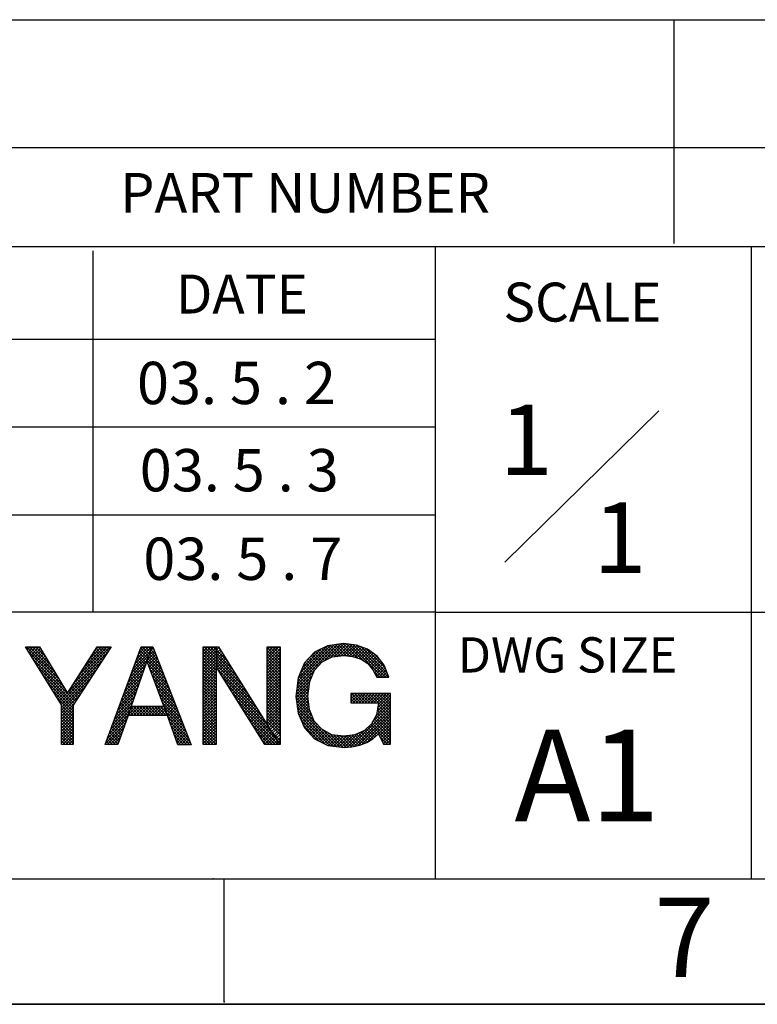
# Model space of a CAD drawing. Extents: x -1 to 1610, y 0 to 1134.
# Drawn here: x 1166 to 1305, y 0 to 186 of the extents above; entities that cross this region are included whole.
import ezdxf

# ---------------------------------------------------------------- set-up
doc = ezdxf.new("R2010")
doc.units = 0
doc.header["$LTSCALE"] = 5
doc.header["$MEASUREMENT"] = 0
doc.layers.get('0').update_dxf_attribs({"color": 3, "linetype": 'CONTINUOUS'})
for name, color, linetype in [('DIM', 2, 'CONTINUOUS'), ('LOGO', 5, 'CONTINUOUS'), ('TEXT', 4, 'CONTINUOUS'), ('THIN', 2, 'CONTINUOUS')]:
    doc.layers.add(name, color=color, linetype=linetype)
doc.styles.add('GULIM', font='GulimChe.ttf')
doc.styles.get("Standard").update_dxf_attribs({"font": 'romans.shx'})

# ---------------------------------------------------------------- blocks, each defined once
blk = doc.blocks.new('*X6')
at = {"color": 0}
for p, q in [((441.181, 22.751), (441.256, 22.826)), ((443.147, 20.892), (441.213, 22.826)), ((441.249, 22.642), (441.433, 22.826)), ((443.413, 20.449), (441.296, 22.566)), ((441.317, 22.533), (441.61, 22.826)), ((441.385, 22.424), (441.787, 22.826)), ((442.882, 21.334), (441.39, 22.826)), ((441.452, 22.315), (441.963, 22.826)), ((441.52, 22.206), (442.044, 22.73)), ((442.616, 21.776), (441.567, 22.826)), ((441.588, 22.097), (442.11, 22.619)), ((441.656, 21.988), (442.177, 22.509)), ((441.724, 21.879), (442.243, 22.398)), ((442.351, 22.218), (441.743, 22.826)), ((442.085, 22.66), (441.92, 22.826)), ((443.684, 20.127), (446.044, 22.487)), ((444.009, 20.629), (446.206, 22.826)), ((444.334, 21.13), (446.029, 22.826)), ((444.659, 21.632), (445.852, 22.826)), ((444.984, 22.134), (445.676, 22.826)), ((445.666, 21.909), (445.163, 22.411)), ((445.736, 22.015), (445.233, 22.518)), ((445.806, 22.122), (445.302, 22.626)), ((445.309, 22.636), (445.499, 22.826)), ((445.875, 22.229), (445.372, 22.733)), ((445.945, 22.336), (445.456, 22.826)), ((446.015, 22.443), (445.632, 22.826)), ((446.085, 22.55), (445.809, 22.826)), ((446.155, 22.657), (445.986, 22.826)), ((446.225, 22.764), (446.163, 22.826)), ((444.129, 19.556), (441.588, 22.097)), ((441.792, 21.77), (442.309, 22.288)), ((441.86, 21.661), (442.375, 22.177)), ((441.927, 21.552), (442.442, 22.067)), ((441.995, 21.443), (442.508, 21.956)), ((442.063, 21.335), (442.574, 21.846)), ((443.216, 19.483), (445.71, 21.977)), ((445.247, 21.267), (444.746, 21.767)), ((445.317, 21.374), (444.816, 21.875)), ((445.386, 21.481), (444.885, 21.982)), ((445.456, 21.588), (444.955, 22.089)), ((445.526, 21.695), (445.024, 22.196)), ((445.596, 21.802), (445.094, 22.304)), ((444.059, 19.45), (441.88, 21.629)), ((442.131, 21.226), (442.641, 21.735)), ((442.199, 21.117), (442.707, 21.625)), ((442.267, 21.008), (442.773, 21.514)), ((442.334, 20.899), (442.84, 21.404)), ((442.402, 20.79), (442.906, 21.294)), ((442.47, 20.681), (442.972, 21.183)), ((443.284, 19.374), (445.377, 21.466)), ((444.897, 20.732), (444.399, 21.231)), ((444.967, 20.839), (444.468, 21.338)), ((445.037, 20.946), (444.538, 21.445)), ((445.107, 21.053), (444.607, 21.553)), ((445.177, 21.16), (444.677, 21.66)), ((443.99, 19.342), (442.172, 21.16)), ((443.99, 19.165), (442.464, 20.691)), ((442.538, 20.572), (443.039, 21.073)), ((442.606, 20.463), (443.105, 20.962)), ((442.674, 20.354), (443.171, 20.852)), ((442.742, 20.245), (443.237, 20.741)), ((442.809, 20.136), (443.304, 20.631)), ((443.297, 19.21), (445.044, 20.956)), ((444.478, 20.091), (443.982, 20.587)), ((444.548, 20.198), (444.051, 20.694)), ((444.618, 20.305), (444.121, 20.802)), ((444.688, 20.412), (444.19, 20.909)), ((444.758, 20.519), (444.26, 21.016)), ((444.827, 20.626), (444.329, 21.124)), ((443.99, 18.988), (442.756, 20.222)), ((442.877, 20.027), (443.37, 20.52)), ((442.945, 19.918), (443.436, 20.41)), ((443.013, 19.81), (443.503, 20.299)), ((443.081, 19.701), (443.569, 20.189)), ((443.149, 19.592), (443.635, 20.078)), ((443.297, 19.033), (444.71, 20.446)), ((444.199, 19.663), (443.704, 20.158)), ((444.269, 19.77), (443.773, 20.265)), ((444.338, 19.877), (443.843, 20.373)), ((444.408, 19.984), (443.912, 20.48)), ((443.99, 18.811), (443.048, 19.754)), ((443.297, 18.856), (444.377, 19.936)), ((443.297, 18.679), (444.043, 19.426)), ((443.99, 18.635), (443.297, 19.328)), ((443.297, 18.503), (443.99, 19.196)), ((443.99, 18.458), (443.297, 19.151)), ((443.297, 18.326), (443.99, 19.019)), ((443.99, 18.281), (443.297, 18.974)), ((443.297, 18.149), (443.99, 18.842)), ((443.99, 18.104), (443.297, 18.797)), ((443.297, 17.972), (443.99, 18.665)), ((443.99, 17.928), (443.297, 18.62)), ((443.297, 17.796), (443.99, 18.488)), ((443.99, 17.751), (443.297, 18.444)), ((443.297, 17.619), (443.99, 18.312)), ((443.99, 17.574), (443.297, 18.267)), ((443.297, 17.442), (443.99, 18.135)), ((443.99, 17.397), (443.297, 18.09)), ((443.297, 17.265), (443.99, 17.958)), ((443.99, 17.22), (443.297, 17.913)), ((443.297, 17.088), (443.99, 17.781)), ((443.99, 17.044), (443.297, 17.737)), ((443.862, 16.995), (443.297, 17.56)), ((443.685, 16.995), (443.297, 17.383)), ((443.509, 16.995), (443.297, 17.206)), ((443.38, 16.995), (443.99, 17.605)), ((443.557, 16.995), (443.99, 17.428)), ((443.734, 16.995), (443.99, 17.251)), ((443.91, 16.995), (443.99, 17.074)), ((443.332, 16.995), (443.297, 17.029))]:
    blk.add_line(p, q, dxfattribs=at)
blk = doc.blocks.new('*X7')
at = {"color": 0}
for p, q in [((447.585, 21.553), (448.603, 22.572)), ((447.689, 21.834), (448.674, 22.819)), ((447.793, 22.115), (448.497, 22.819)), ((448.352, 21.874), (447.879, 22.347)), ((447.897, 22.396), (448.32, 22.819)), ((448.404, 21.999), (447.927, 22.476)), ((448.45, 22.13), (447.975, 22.605)), ((448.001, 22.677), (448.143, 22.819)), ((448.495, 22.261), (448.023, 22.734)), ((448.541, 22.392), (448.115, 22.819)), ((448.587, 22.523), (448.291, 22.819)), ((448.414, 22.029), (448.871, 22.486)), ((448.434, 21.872), (448.921, 22.359)), ((448.632, 22.654), (448.468, 22.819)), ((448.509, 22.3), (448.821, 22.613)), ((449.146, 21.787), (448.541, 22.392)), ((449.032, 22.078), (448.587, 22.523)), ((448.603, 22.572), (448.772, 22.74)), ((448.917, 22.37), (448.632, 22.654)), ((448.678, 22.785), (448.645, 22.819)), ((448.803, 22.661), (448.678, 22.785)), ((447.376, 20.991), (448.414, 22.029)), ((447.48, 21.272), (448.509, 22.3)), ((448.169, 21.35), (447.688, 21.831)), ((448.215, 21.481), (447.736, 21.96)), ((448.261, 21.612), (447.783, 22.089)), ((448.306, 21.743), (447.831, 22.218)), ((449.49, 20.913), (448.404, 21.999)), ((449.375, 21.204), (448.45, 22.13)), ((448.483, 21.744), (448.971, 22.232)), ((449.261, 21.496), (448.495, 22.261)), ((448.531, 21.615), (449.021, 22.105)), ((448.579, 21.487), (449.071, 21.978)), ((448.627, 21.358), (449.121, 21.852)), ((447.064, 20.148), (448.117, 21.201)), ((447.168, 20.429), (448.212, 21.473)), ((447.272, 20.71), (448.307, 21.745)), ((447.94, 20.695), (447.449, 21.186)), ((447.986, 20.826), (447.497, 21.315)), ((448.031, 20.957), (447.544, 21.444)), ((448.077, 21.088), (447.592, 21.573)), ((448.123, 21.219), (447.64, 21.702)), ((449.604, 20.622), (448.483, 21.743)), ((449.719, 20.33), (448.589, 21.46)), ((448.675, 21.229), (449.171, 21.725)), ((449.834, 20.039), (448.695, 21.178)), ((448.724, 21.101), (449.221, 21.598)), ((448.772, 20.972), (449.27, 21.471)), ((448.82, 20.844), (449.32, 21.344)), ((448.868, 20.715), (449.37, 21.217)), ((446.855, 19.586), (447.926, 20.657)), ((446.96, 19.867), (448.022, 20.929)), ((447.756, 20.172), (447.257, 20.67)), ((447.802, 20.302), (447.305, 20.799)), ((447.848, 20.433), (447.353, 20.928)), ((447.894, 20.564), (447.401, 21.057)), ((449.948, 19.748), (448.801, 20.895)), ((450.063, 19.456), (448.907, 20.612)), ((448.917, 20.587), (449.42, 21.09)), ((448.965, 20.458), (449.47, 20.963)), ((449.013, 20.33), (449.52, 20.836)), ((449.061, 20.201), (449.57, 20.71)), ((449.109, 20.072), (449.62, 20.583)), ((446.647, 19.024), (447.736, 20.113)), ((446.751, 19.305), (447.831, 20.385)), ((447.527, 19.517), (447.018, 20.026)), ((447.573, 19.648), (447.066, 20.155)), ((447.619, 19.779), (447.114, 20.284)), ((447.665, 19.91), (447.162, 20.413)), ((447.711, 20.041), (447.21, 20.541)), ((450.177, 19.165), (449.013, 20.329)), ((450.292, 18.874), (449.119, 20.046)), ((449.158, 19.944), (449.67, 20.456)), ((449.206, 19.815), (449.719, 20.329)), ((449.254, 19.687), (449.769, 20.202)), ((449.302, 19.558), (449.819, 20.075)), ((446.439, 18.462), (447.545, 19.569)), ((446.543, 18.743), (447.641, 19.841)), ((447.353, 18.984), (446.827, 19.51)), ((447.399, 19.115), (446.875, 19.639)), ((447.444, 19.246), (446.923, 19.768)), ((447.481, 19.386), (446.971, 19.897)), ((450.406, 18.582), (449.226, 19.763)), ((450.521, 18.291), (449.332, 19.48)), ((449.351, 19.43), (449.869, 19.948)), ((449.399, 19.301), (449.919, 19.821)), ((449.457, 19.183), (449.969, 19.694)), ((449.504, 19.053), (450.019, 19.568)), ((449.551, 18.923), (450.069, 19.441)), ((446.23, 17.9), (447.374, 19.044)), ((446.335, 18.181), (447.45, 19.297)), ((447.125, 18.328), (446.588, 18.865)), ((447.17, 18.46), (446.636, 18.994)), ((447.216, 18.591), (446.684, 19.123)), ((447.262, 18.722), (446.731, 19.252)), ((447.307, 18.853), (446.779, 19.381)), ((447.279, 18.773), (447.792, 19.286)), ((447.426, 18.734), (447.307, 18.853)), ((447.602, 18.734), (447.353, 18.984)), ((447.374, 19.044), (447.616, 19.286)), ((447.779, 18.734), (447.399, 19.115)), ((447.418, 18.734), (447.969, 19.286)), ((447.956, 18.734), (447.444, 19.246)), ((448.133, 18.734), (447.581, 19.286)), ((447.595, 18.734), (448.146, 19.286)), ((448.31, 18.734), (447.758, 19.286)), ((447.772, 18.734), (448.323, 19.286)), ((448.486, 18.734), (447.935, 19.286)), ((447.948, 18.734), (448.5, 19.286)), ((448.663, 18.734), (448.112, 19.286)), ((448.125, 18.734), (448.676, 19.286)), ((448.84, 18.734), (448.289, 19.286)), ((448.302, 18.734), (448.853, 19.286)), ((449.017, 18.734), (448.465, 19.286)), ((448.479, 18.734), (449.03, 19.286)), ((449.193, 18.734), (448.642, 19.286)), ((448.655, 18.734), (449.207, 19.286)), ((449.37, 18.734), (448.819, 19.286)), ((448.832, 18.734), (449.383, 19.286)), ((449.547, 18.734), (448.996, 19.286)), ((449.009, 18.734), (449.457, 19.183)), ((449.559, 18.899), (449.172, 19.286)), ((449.186, 18.734), (449.504, 19.053)), ((449.46, 19.175), (449.349, 19.286)), ((449.363, 18.734), (449.551, 18.923)), ((450.635, 18), (449.46, 19.175)), ((450.75, 17.708), (449.559, 18.899)), ((449.598, 18.793), (450.119, 19.314)), ((449.644, 18.663), (450.169, 19.187)), ((449.691, 18.533), (450.218, 19.06)), ((449.738, 18.403), (450.268, 18.933)), ((445.918, 17.058), (447.09, 18.23)), ((446.022, 17.339), (447.185, 18.501)), ((446.126, 17.619), (447.279, 18.773)), ((446.942, 17.804), (446.397, 18.349)), ((446.988, 17.935), (446.445, 18.478)), ((447.033, 18.066), (446.492, 18.607)), ((447.079, 18.197), (446.54, 18.736)), ((449.539, 18.734), (449.598, 18.793)), ((450.864, 17.417), (449.658, 18.623)), ((450.979, 17.126), (449.758, 18.347)), ((449.784, 18.272), (450.318, 18.806)), ((449.831, 18.142), (450.368, 18.679)), ((449.878, 18.012), (450.418, 18.553)), ((449.924, 17.882), (450.468, 18.426)), ((449.971, 17.752), (450.518, 18.299)), ((446.028, 16.991), (446.996, 17.959)), ((446.713, 17.149), (446.158, 17.704)), ((446.204, 16.991), (446.901, 17.687)), ((446.759, 17.28), (446.205, 17.833)), ((446.805, 17.411), (446.253, 17.962)), ((446.85, 17.542), (446.301, 18.091)), ((446.896, 17.673), (446.349, 18.22)), ((450.949, 16.979), (449.857, 18.071)), ((450.772, 16.979), (449.956, 17.796)), ((450.018, 17.622), (450.568, 18.172)), ((450.065, 17.492), (450.618, 18.045)), ((450.111, 17.362), (450.667, 17.918)), ((450.158, 17.232), (450.717, 17.791)), ((450.205, 17.102), (450.767, 17.664)), ((445.988, 16.991), (445.919, 17.06)), ((446.164, 16.991), (445.966, 17.189)), ((446.341, 16.991), (446.014, 17.317)), ((446.518, 16.991), (446.062, 17.446)), ((446.668, 17.018), (446.11, 17.575)), ((446.381, 16.991), (446.807, 17.416)), ((446.558, 16.991), (446.712, 17.145)), ((450.595, 16.979), (450.055, 17.52)), ((450.418, 16.979), (450.154, 17.244)), ((450.259, 16.979), (450.817, 17.537)), ((450.436, 16.979), (450.867, 17.411)), ((450.613, 16.979), (450.917, 17.284)), ((450.789, 16.979), (450.967, 17.157)), ((450.966, 16.979), (451.017, 17.03))]:
    blk.add_line(p, q, dxfattribs=at)
blk = doc.blocks.new('*X0')
at = {"color": 0}
for p, q in [((452.523, 22.779), (452.57, 22.826)), ((452.523, 22.602), (452.696, 22.775)), ((452.523, 22.426), (452.764, 22.666)), ((453.192, 21.984), (452.523, 22.653)), ((452.523, 22.249), (452.832, 22.557)), ((453.489, 21.51), (452.523, 22.476)), ((452.523, 22.072), (452.9, 22.449)), ((452.523, 21.895), (452.968, 22.34)), ((453.787, 21.036), (452.523, 22.299)), ((452.523, 21.718), (453.036, 22.232)), ((454.084, 20.561), (452.523, 22.122)), ((454.382, 20.087), (452.523, 21.945)), ((454.679, 19.613), (452.523, 21.769)), ((452.56, 21.579), (453.105, 22.123)), ((452.628, 21.47), (453.173, 22.014)), ((452.697, 21.362), (453.241, 21.906)), ((452.765, 21.253), (453.309, 21.797)), ((454.976, 19.139), (452.6, 21.515)), ((452.833, 21.145), (453.377, 21.688)), ((452.901, 21.036), (453.445, 21.58)), ((452.97, 20.928), (453.513, 21.471)), ((453.038, 20.819), (453.582, 21.363)), ((453.106, 20.711), (453.65, 21.254)), ((455.274, 18.664), (452.9, 21.038)), ((453.175, 20.602), (453.718, 21.145)), ((453.243, 20.494), (453.786, 21.037)), ((453.311, 20.385), (453.854, 20.928)), ((453.379, 20.277), (453.922, 20.819)), ((453.448, 20.168), (453.99, 20.711)), ((453.516, 20.06), (454.059, 20.602)), ((455.571, 18.19), (453.2, 20.561)), ((455.869, 17.716), (453.5, 20.085)), ((453.584, 19.951), (454.127, 20.493)), ((453.653, 19.843), (454.195, 20.385)), ((453.721, 19.734), (454.263, 20.276)), ((453.789, 19.626), (454.331, 20.168)), ((453.857, 19.517), (454.399, 20.059)), ((456.166, 17.242), (453.8, 19.608)), ((453.926, 19.409), (454.467, 19.95)), ((453.994, 19.3), (454.536, 19.842)), ((454.062, 19.192), (454.604, 19.733)), ((454.13, 19.083), (454.672, 19.624)), ((454.199, 18.975), (454.74, 19.516)), ((454.267, 18.866), (454.808, 19.407)), ((456.236, 16.995), (454.1, 19.131)), ((454.335, 18.758), (454.876, 19.298)), ((454.404, 18.649), (454.944, 19.19)), ((454.472, 18.541), (455.013, 19.081)), ((454.54, 18.432), (455.081, 18.973)), ((454.608, 18.324), (455.149, 18.864)), ((456.06, 16.995), (454.4, 18.654)), ((454.677, 18.215), (455.217, 18.755)), ((454.745, 18.107), (455.285, 18.647)), ((454.813, 17.998), (455.353, 18.538)), ((454.881, 17.89), (455.421, 18.429)), ((454.95, 17.781), (455.489, 18.321)), ((455.883, 16.995), (454.7, 18.177)), ((455.706, 16.995), (455.001, 17.7)), ((455.018, 17.673), (455.558, 18.212)), ((455.086, 17.564), (455.626, 18.103)), ((455.155, 17.456), (455.694, 17.995)), ((455.223, 17.347), (455.762, 17.886)), ((455.291, 17.239), (455.83, 17.778)), ((455.359, 17.13), (455.898, 17.669)), ((455.529, 16.995), (455.301, 17.224)), ((455.428, 17.022), (455.966, 17.56)), ((455.578, 16.995), (456.035, 17.452)), ((455.754, 16.995), (456.103, 17.343)), ((455.931, 16.995), (456.171, 17.234)), ((456.108, 16.995), (456.239, 17.126)), ((456.285, 16.995), (456.307, 17.017))]:
    blk.add_line(p, q, dxfattribs=at)
blk = doc.blocks.new('*X1')
at = {"color": 0}
for p, q in [((455.576, 22.119), (456.282, 22.826)), ((455.576, 22.296), (456.105, 22.826)), ((455.576, 22.473), (455.929, 22.826)), ((455.576, 22.65), (455.752, 22.826)), ((456.343, 22.014), (455.576, 22.782)), ((455.576, 21.942), (456.343, 22.71)), ((456.343, 21.838), (455.576, 22.605)), ((455.576, 21.766), (456.343, 22.533)), ((456.343, 21.661), (455.576, 22.429)), ((455.576, 21.589), (456.343, 22.357)), ((456.343, 22.191), (455.709, 22.826)), ((456.343, 22.368), (455.886, 22.826)), ((456.343, 22.545), (456.062, 22.826)), ((456.343, 22.721), (456.239, 22.826)), ((456.343, 21.484), (455.576, 22.252)), ((455.576, 21.412), (456.343, 22.18)), ((456.343, 21.307), (455.576, 22.075)), ((455.576, 21.235), (456.343, 22.003)), ((456.343, 21.13), (455.576, 21.898)), ((455.576, 21.059), (456.343, 21.826)), ((456.343, 20.954), (455.576, 21.721)), ((455.576, 20.882), (456.343, 21.65)), ((456.343, 20.777), (455.576, 21.545)), ((455.576, 20.705), (456.343, 21.473)), ((456.343, 20.6), (455.576, 21.368)), ((455.576, 20.528), (456.343, 21.296)), ((456.343, 20.423), (455.576, 21.191)), ((455.576, 20.351), (456.343, 21.119)), ((456.343, 20.247), (455.576, 21.014)), ((455.576, 20.175), (456.343, 20.942)), ((456.343, 20.07), (455.576, 20.838)), ((455.576, 19.998), (456.343, 20.766)), ((456.343, 19.893), (455.576, 20.661)), ((455.576, 19.821), (456.343, 20.589)), ((456.343, 19.716), (455.576, 20.484)), ((455.576, 19.644), (456.343, 20.412)), ((456.343, 19.539), (455.576, 20.307)), ((455.576, 19.468), (456.343, 20.235)), ((456.343, 19.363), (455.576, 20.13)), ((455.576, 19.291), (456.343, 20.059)), ((456.343, 19.186), (455.576, 19.954)), ((455.576, 19.114), (456.343, 19.882)), ((456.343, 19.009), (455.576, 19.777)), ((455.576, 18.937), (456.343, 19.705)), ((456.343, 18.832), (455.576, 19.6)), ((455.576, 18.76), (456.343, 19.528)), ((456.343, 18.656), (455.576, 19.423)), ((455.576, 18.584), (456.343, 19.351)), ((456.343, 18.479), (455.576, 19.247)), ((455.576, 18.407), (456.343, 19.175)), ((456.343, 18.302), (455.576, 19.07)), ((455.576, 18.23), (456.343, 18.998)), ((456.343, 18.125), (455.576, 18.893)), ((455.626, 18.103), (456.343, 18.821)), ((456.343, 17.948), (455.576, 18.716)), ((456.343, 17.772), (455.576, 18.539)), ((456.343, 17.595), (455.576, 18.363)), ((455.694, 17.995), (456.343, 18.644)), ((455.762, 17.886), (456.343, 18.468)), ((455.83, 17.778), (456.343, 18.291)), ((456.343, 17.241), (455.869, 17.716)), ((455.898, 17.669), (456.343, 18.114)), ((455.966, 17.56), (456.343, 17.937)), ((456.035, 17.452), (456.343, 17.76)), ((456.103, 17.343), (456.343, 17.584)), ((456.343, 17.065), (456.166, 17.242)), ((456.171, 17.234), (456.343, 17.407)), ((456.239, 17.126), (456.343, 17.23)), ((456.307, 17.017), (456.343, 17.053))]:
    blk.add_line(p, q, dxfattribs=at)
blk = doc.blocks.new('*X2')
at = {"color": 0}
for p, q in [((457.371, 20.556), (459.791, 22.976)), ((457.396, 20.757), (459.586, 22.947)), ((458.984, 21.992), (459.996, 23.004)), ((459.332, 22.163), (460.183, 23.015)), ((460.117, 22.306), (459.489, 22.934)), ((459.588, 22.242), (460.34, 22.994)), ((460.306, 22.295), (459.645, 22.956)), ((459.789, 22.267), (460.496, 22.973)), ((460.504, 22.274), (459.8, 22.977)), ((460.709, 22.245), (459.955, 22.999)), ((459.99, 22.291), (460.652, 22.953)), ((460.966, 22.164), (460.111, 23.02)), ((460.184, 22.308), (460.808, 22.932)), ((461.269, 22.039), (460.309, 22.998)), ((462.465, 21.019), (460.513, 22.971)), ((462.642, 21.019), (460.717, 22.944)), ((457.42, 20.958), (459.381, 22.919)), ((457.552, 21.267), (459.172, 22.887)), ((457.687, 21.579), (458.823, 22.715)), ((457.953, 22.022), (458.474, 22.542)), ((458.794, 21.862), (458.281, 22.375)), ((458.888, 21.945), (458.366, 22.467)), ((459.006, 22.003), (458.469, 22.54)), ((459.125, 22.061), (458.588, 22.599)), ((459.243, 22.12), (458.706, 22.657)), ((459.362, 22.178), (458.824, 22.715)), ((459.487, 22.23), (458.943, 22.774)), ((459.644, 22.249), (459.061, 22.832)), ((459.802, 22.268), (459.179, 22.891)), ((459.96, 22.287), (459.334, 22.913)), ((460.343, 22.291), (460.954, 22.902)), ((460.503, 22.274), (461.086, 22.857)), ((460.663, 22.257), (461.218, 22.812)), ((460.8, 22.217), (461.349, 22.766)), ((462.818, 21.019), (460.926, 22.911)), ((460.934, 22.174), (461.481, 22.721)), ((461.069, 22.132), (461.601, 22.665)), ((462.753, 21.261), (461.195, 22.819)), ((461.199, 22.086), (461.704, 22.591)), ((461.305, 22.015), (461.807, 22.517)), ((461.41, 21.943), (461.91, 22.444)), ((462.634, 21.557), (461.464, 22.727)), ((461.516, 21.872), (462.014, 22.37)), ((462.332, 22.037), (461.96, 22.408)), ((458.33, 21.265), (457.786, 21.809)), ((458.381, 21.391), (457.855, 21.916)), ((458.457, 21.492), (457.941, 22.008)), ((458.541, 21.584), (458.026, 22.1)), ((458.625, 21.677), (458.111, 22.192)), ((458.71, 21.77), (458.196, 22.283)), ((461.613, 21.792), (462.117, 22.296)), ((461.693, 21.695), (462.202, 22.205)), ((461.772, 21.598), (462.279, 22.105)), ((461.852, 21.501), (462.356, 22.005)), ((461.921, 21.394), (462.433, 21.905)), ((461.983, 21.278), (462.51, 21.806)), ((457.347, 20.355), (458.38, 21.388)), ((458.103, 20.608), (457.519, 21.192)), ((458.125, 20.763), (457.573, 21.315)), ((458.176, 20.889), (457.626, 21.439)), ((458.227, 21.014), (457.68, 21.562)), ((458.279, 21.14), (457.733, 21.685)), ((462.288, 21.019), (461.93, 21.378)), ((462.044, 21.163), (462.578, 21.697)), ((462.105, 21.048), (462.629, 21.571)), ((462.254, 21.019), (462.679, 21.445)), ((462.431, 21.019), (462.73, 21.319)), ((462.608, 21.019), (462.781, 21.193)), ((457.299, 19.954), (458.136, 20.79)), ((457.301, 19.778), (458.099, 20.577)), ((457.323, 20.155), (458.258, 21.089)), ((458.022, 19.982), (457.38, 20.625)), ((458.043, 20.138), (457.399, 20.782)), ((458.063, 20.295), (457.417, 20.94)), ((458.083, 20.452), (457.466, 21.069)), ((462.784, 21.019), (462.832, 21.067)), ((458.089, 19.208), (457.304, 19.993)), ((457.321, 19.622), (458.073, 20.374)), ((458.066, 19.408), (457.323, 20.151)), ((457.341, 19.465), (458.047, 20.171)), ((458.042, 19.608), (457.342, 20.309)), ((458.019, 19.808), (457.361, 20.467)), ((460.576, 19.871), (460.75, 20.046)), ((460.576, 19.694), (460.927, 20.046)), ((460.576, 19.518), (461.104, 20.046)), ((461.171, 19.484), (460.61, 20.046)), ((460.719, 19.484), (461.281, 20.046)), ((461.348, 19.484), (460.787, 20.046)), ((460.896, 19.484), (461.457, 20.046)), ((461.525, 19.484), (460.963, 20.046)), ((461.073, 19.484), (461.634, 20.046)), ((461.702, 19.484), (461.14, 20.046)), ((461.249, 19.484), (461.811, 20.046)), ((461.879, 19.484), (461.317, 20.046)), ((461.426, 19.484), (461.988, 20.046)), ((462.055, 19.484), (461.494, 20.046)), ((461.603, 19.484), (462.164, 20.046)), ((462.935, 18.781), (461.671, 20.046)), ((461.78, 19.484), (462.341, 20.046)), ((462.935, 18.958), (461.847, 20.046)), ((461.956, 19.484), (462.518, 20.046)), ((462.935, 19.135), (462.024, 20.046)), ((462.133, 19.484), (462.695, 20.046)), ((462.935, 19.312), (462.201, 20.046)), ((462.215, 19.39), (462.872, 20.046)), ((462.935, 19.489), (462.378, 20.046)), ((462.935, 19.665), (462.554, 20.046)), ((462.935, 19.842), (462.731, 20.046)), ((462.935, 20.019), (462.908, 20.046)), ((458.148, 18.972), (457.295, 19.826)), ((458.269, 18.675), (457.321, 19.623)), ((458.471, 18.296), (457.347, 19.419)), ((457.362, 19.309), (458.021, 19.968)), ((457.382, 19.152), (458.021, 19.792)), ((457.402, 18.996), (458.04, 19.633)), ((457.426, 18.843), (458.058, 19.475)), ((460.995, 19.484), (460.576, 19.903)), ((460.818, 19.484), (460.576, 19.727)), ((460.641, 19.484), (460.576, 19.55)), ((461.85, 18.318), (462.935, 19.402)), ((462.068, 18.712), (462.935, 19.579)), ((462.136, 18.956), (462.935, 19.756)), ((462.175, 19.173), (462.935, 19.933)), ((459.717, 16.873), (457.374, 19.216)), ((459.514, 16.899), (457.4, 19.013)), ((457.48, 18.72), (458.076, 19.317)), ((457.534, 18.597), (458.095, 19.158)), ((457.587, 18.474), (458.13, 19.017)), ((457.641, 18.351), (458.181, 18.891)), ((460.557, 16.848), (462.935, 19.226)), ((460.769, 16.882), (462.935, 19.049)), ((460.995, 16.932), (462.935, 18.872)), ((462.935, 18.074), (462.123, 18.887)), ((462.935, 18.251), (462.15, 19.036)), ((462.935, 18.428), (462.178, 19.185)), ((462.935, 18.605), (462.205, 19.334)), ((459.312, 16.924), (457.452, 18.784)), ((459.043, 17.017), (457.589, 18.471)), ((457.695, 18.228), (458.232, 18.765)), ((457.748, 18.105), (458.283, 18.639)), ((457.802, 17.982), (458.334, 18.514)), ((457.886, 17.889), (458.385, 18.388)), ((457.971, 17.797), (458.47, 18.296)), ((461.25, 17.011), (462.935, 18.695)), ((461.534, 17.118), (462.935, 18.518)), ((462.935, 17.19), (461.835, 18.29)), ((462.935, 17.367), (461.898, 18.404)), ((462.935, 17.544), (461.961, 18.518)), ((462.935, 17.721), (462.024, 18.632)), ((462.935, 17.898), (462.087, 18.746)), ((462.156, 17.563), (462.935, 18.342)), ((458.69, 17.193), (457.726, 18.157)), ((458.056, 17.705), (458.555, 18.204)), ((458.141, 17.614), (458.64, 18.113)), ((458.226, 17.522), (458.725, 18.021)), ((458.311, 17.43), (458.81, 17.929)), ((458.397, 17.339), (458.916, 17.858)), ((458.515, 17.28), (459.03, 17.795)), ((458.633, 17.222), (459.144, 17.733)), ((458.751, 17.163), (459.259, 17.67)), ((459.919, 16.848), (458.9, 17.866)), ((460.121, 16.822), (459.29, 17.653)), ((460.174, 16.818), (461.017, 17.661)), ((460.365, 16.833), (461.343, 17.81)), ((461.571, 17.14), (461.04, 17.671)), ((461.683, 17.205), (461.161, 17.727)), ((461.795, 17.27), (461.282, 17.783)), ((461.904, 17.338), (461.398, 17.844)), ((461.997, 17.421), (461.488, 17.93)), ((462.091, 17.504), (461.579, 18.017)), ((462.184, 17.588), (461.669, 18.103)), ((462.935, 17.014), (461.759, 18.189)), ((462.286, 17.516), (462.935, 18.165)), ((462.342, 17.395), (462.935, 17.988)), ((462.398, 17.274), (462.935, 17.811)), ((458.869, 17.104), (459.373, 17.608)), ((458.987, 17.045), (459.507, 17.565)), ((459.104, 16.986), (459.664, 17.545)), ((459.23, 16.935), (459.82, 17.525)), ((459.387, 16.915), (459.977, 17.504)), ((459.544, 16.895), (460.133, 17.484)), ((460.293, 16.827), (459.562, 17.558)), ((459.701, 16.875), (460.33, 17.504)), ((460.457, 16.84), (459.765, 17.532)), ((459.858, 16.855), (460.532, 17.53)), ((460.621, 16.853), (459.968, 17.506)), ((460.015, 16.836), (460.735, 17.556)), ((460.768, 16.882), (460.168, 17.483)), ((460.913, 16.914), (460.324, 17.503)), ((461.058, 16.946), (460.481, 17.523)), ((461.192, 16.989), (460.637, 17.544)), ((461.321, 17.037), (460.794, 17.564)), ((461.449, 17.086), (460.919, 17.616)), ((462.768, 17.004), (462.312, 17.46)), ((462.454, 17.153), (462.935, 17.635)), ((462.591, 17.004), (462.465, 17.131)), ((462.51, 17.033), (462.935, 17.458)), ((462.658, 17.004), (462.935, 17.281)), ((462.835, 17.004), (462.935, 17.104))]:
    blk.add_line(p, q, dxfattribs=at)
blk = doc.blocks.new('*X8')
at = {"color": 0}
for p, q in [((451.755, 22.188), (452.393, 22.826)), ((451.755, 22.365), (452.216, 22.826)), ((451.755, 22.542), (452.04, 22.826)), ((451.755, 22.718), (451.863, 22.826)), ((451.755, 22.011), (452.523, 22.779)), ((452.523, 21.945), (451.755, 22.713)), ((451.755, 21.835), (452.523, 22.602)), ((452.523, 21.769), (451.755, 22.536)), ((451.755, 21.658), (452.523, 22.426)), ((452.523, 21.592), (451.755, 22.36)), ((452.523, 22.122), (451.82, 22.826)), ((452.523, 22.299), (451.996, 22.826)), ((452.523, 22.476), (452.173, 22.826)), ((452.523, 22.653), (452.35, 22.826)), ((451.755, 21.481), (452.523, 22.249)), ((452.523, 21.415), (451.755, 22.183)), ((451.755, 21.304), (452.523, 22.072)), ((452.523, 21.238), (451.755, 22.006)), ((451.755, 21.127), (452.523, 21.895)), ((452.523, 21.062), (451.755, 21.829)), ((451.755, 20.951), (452.523, 21.718)), ((452.523, 20.885), (451.755, 21.653)), ((451.755, 20.774), (452.523, 21.542)), ((452.523, 20.708), (451.755, 21.476)), ((451.755, 20.597), (452.523, 21.365)), ((452.523, 20.531), (451.755, 21.299)), ((451.755, 20.42), (452.523, 21.188)), ((452.523, 20.354), (451.755, 21.122)), ((451.755, 20.244), (452.523, 21.011)), ((452.523, 20.178), (451.755, 20.945)), ((451.755, 20.067), (452.523, 20.835)), ((452.523, 20.001), (451.755, 20.769)), ((451.755, 19.89), (452.523, 20.658)), ((452.523, 19.824), (451.755, 20.592)), ((451.755, 19.713), (452.523, 20.481)), ((452.523, 19.647), (451.755, 20.415)), ((451.755, 19.536), (452.523, 20.304)), ((452.523, 19.471), (451.755, 20.238)), ((451.755, 19.36), (452.523, 20.127)), ((452.523, 19.294), (451.755, 20.062)), ((451.755, 19.183), (452.523, 19.951)), ((452.523, 19.117), (451.755, 19.885)), ((451.755, 19.006), (452.523, 19.774)), ((452.523, 18.94), (451.755, 19.708)), ((451.755, 18.829), (452.523, 19.597)), ((452.523, 18.763), (451.755, 19.531)), ((451.755, 18.653), (452.523, 19.42)), ((452.523, 18.587), (451.755, 19.354)), ((451.755, 18.476), (452.523, 19.244)), ((452.523, 18.41), (451.755, 19.178)), ((451.755, 18.299), (452.523, 19.067)), ((452.523, 18.233), (451.755, 19.001)), ((451.755, 18.122), (452.523, 18.89)), ((452.523, 18.056), (451.755, 18.824)), ((451.755, 17.945), (452.523, 18.713)), ((452.523, 17.88), (451.755, 18.647)), ((451.755, 17.769), (452.523, 18.536)), ((452.523, 17.703), (451.755, 18.471)), ((451.755, 17.592), (452.523, 18.36)), ((452.523, 17.526), (451.755, 18.294)), ((451.755, 17.415), (452.523, 18.183)), ((452.523, 17.349), (451.755, 18.117)), ((451.755, 17.238), (452.523, 18.006)), ((452.523, 17.172), (451.755, 17.94)), ((451.755, 17.062), (452.523, 17.829)), ((452.524, 16.995), (451.755, 17.763)), ((451.865, 16.995), (452.523, 17.653)), ((452.347, 16.995), (451.755, 17.587)), ((452.171, 16.995), (451.755, 17.41)), ((451.994, 16.995), (451.755, 17.233)), ((451.817, 16.995), (451.755, 17.056)), ((452.042, 16.995), (452.523, 17.476)), ((452.219, 16.995), (452.523, 17.299)), ((452.396, 16.995), (452.523, 17.122))]:
    blk.add_line(p, q, dxfattribs=at)

msp = doc.modelspace()

# ---------------------------------------------------------------- linework, layer by layer
at = {"layer": 'DIM'}
for p, q in [((1204.33, 0.46), (1204.33, 23.66)), ((1609.56, 0), (26.03, 0)), ((26.03, 0), (1609.56, 0))]:
    msp.add_line(p, q, dxfattribs=at)
for p in [(1202.25, 23.66), (1204.33, 0.46)]:
    msp.add_point(p, dxfattribs=at)
at = {"layer": 'LOGO'}
for p, q in [((1166.78, 67.49), (1169.48, 67.49)), ((1173.62, 56.51), (1166.78, 67.49)), ((1169.48, 67.49), (1174.72, 58.76)), ((1174.72, 58.76), (1180.37, 67.49)), ((1183, 67.49), (1175.81, 56.48)), ((1180.37, 67.49), (1183, 67.49)), ((1181.83, 49.04), (1188.66, 67.46)), ((1181.83, 49.04), (1188.66, 67.46)), ((1190.67, 67.46), (1184.25, 49.04)), ((1188.66, 67.46), (1190.83, 67.46)), ((1188.66, 67.46), (1190.83, 67.46)), ((1190.83, 67.46), (1198.09, 49)), ((1190.83, 67.46), (1198.09, 49)), ((1200.36, 49.05), (1200.36, 67.49)), ((1200.36, 67.49), (1203.23, 67.49)), ((1202.79, 67.49), (1202.79, 49.05)), ((1203.23, 67.49), (1214.8, 49.05)), ((1212.44, 52.81), (1212.44, 67.49)), ((1212.44, 67.49), (1214.87, 67.49)), ((1214.87, 67.49), (1214.87, 49.05)), ((1223.84, 67.69), (1221.38, 66.48)), ((1226.83, 68.11), (1223.84, 67.69)), ((1229.28, 67.78), (1226.83, 68.11)), ((1231.36, 67.07), (1229.28, 67.78)), ((1233.22, 65.74), (1231.36, 67.07)), ((1221.38, 66.48), (1219.51, 64.47)), ((1222.8, 64.64), (1224.73, 65.59)), ((1224.73, 65.59), (1226.92, 65.86)), ((1226.92, 65.86), (1228.57, 65.68)), ((1228.57, 65.68), (1230.17, 65.18)), ((1230.17, 65.18), (1231.44, 64.32)), ((1234.52, 64.05), (1233.22, 65.74)), ((1189.73, 64.83), (1186.74, 56.29)), ((1192.93, 56.29), (1189.73, 64.83)), ((1192.93, 56.29), (1189.73, 64.83)), ((1212.03, 49.05), (1202.79, 63.73)), ((1219.51, 64.47), (1218.27, 61.6)), ((1221.35, 63.05), (1222.8, 64.64)), ((1231.44, 64.32), (1232.39, 63.17)), ((1235.44, 61.77), (1234.52, 64.05)), ((1218.27, 61.6), (1217.86, 58.13)), ((1220.49, 60.95), (1221.35, 63.05)), ((1232.39, 63.17), (1233.13, 61.77)), ((1233.13, 61.77), (1235.44, 61.77)), ((1220.14, 58.19), (1220.49, 60.95)), ((1217.86, 58.13), (1218.27, 54.94)), ((1220.43, 55.65), (1220.14, 58.19)), ((1228.25, 58.7), (1228.25, 56.92)), ((1235.71, 58.7), (1228.25, 58.7)), ((1235.71, 49.08), (1235.71, 58.7)), ((1173.62, 49.05), (1173.62, 56.51)), ((1175.81, 56.48), (1175.81, 49.05)), ((1186.74, 56.29), (1192.93, 56.29)), ((1186.78, 56.29), (1192.98, 56.29)), ((1195.6, 49), (1192.98, 56.29)), ((1228.25, 56.92), (1233.49, 56.92)), ((1233.49, 56.92), (1233.07, 54.67)), ((1186.17, 54.55), (1184.25, 49.04)), ((1193.61, 54.55), (1186.17, 54.55)), ((1193.61, 54.55), (1186.17, 54.55)), ((1195.6, 49), (1193.61, 54.55)), ((1218.27, 54.94), (1219.49, 52.16)), ((1221.32, 53.46), (1220.43, 55.65)), ((1233.07, 54.67), (1232.13, 52.96)), ((1219.49, 52.16), (1221.35, 50.14)), ((1222.74, 51.92), (1221.32, 53.46)), ((1232.13, 52.96), (1230.79, 51.68)), ((1224.64, 50.88), (1222.74, 51.92)), ((1226.92, 50.59), (1224.64, 50.88)), ((1228.99, 50.86), (1226.92, 50.59)), ((1230.79, 51.68), (1228.99, 50.86)), ((1232.39, 50.09), (1233.49, 51.06)), ((1233.49, 51.06), (1234.41, 49.08)), ((1175.81, 49.05), (1173.62, 49.05)), ((1184.25, 49.04), (1181.83, 49.04)), ((1184.25, 49.04), (1181.83, 49.04)), ((1198.09, 49), (1195.6, 49)), ((1198.09, 49), (1195.6, 49)), ((1202.79, 49.05), (1200.36, 49.05)), ((1214.87, 49.05), (1212.03, 49.05)), ((1221.35, 50.14), (1223.9, 48.87)), ((1223.9, 48.87), (1226.95, 48.49)), ((1226.95, 48.49), (1228.45, 48.61)), ((1228.45, 48.61), (1229.94, 48.93)), ((1229.94, 48.93), (1231.27, 49.43)), ((1231.27, 49.43), (1232.39, 50.09)), ((1234.41, 49.08), (1235.71, 49.08)), ((44.41, 23.66), (1590.97, 23.66))]:
    msp.add_line(p, q, dxfattribs=at)
at = {"layer": 'THIN'}
for p, q in [((1120.5, 185.87), (1590.97, 185.87)), ((1289.26, 143.63), (1289.26, 185.87)), ((1120.5, 161.72), (1590.97, 161.72)), ((1074.41, 143.07), (1244.24, 143.07)), ((1074.41, 143.07), (1590.97, 143.07)), ((1179.59, 74.01), (1179.59, 142.23)), ((1244.24, 74.01), (1244.24, 143.07)), ((1303.83, 142.92), (1303.83, 23.66)), ((1074.42, 125.59), (1244.24, 125.59)), ((1286.38, 112.05), (1257.32, 83.49)), ((1244.24, 108.95), (1074.42, 108.95)), ((1244.24, 92.31), (1074.43, 92.31)), ((1244.24, 74.01), (1074.44, 74.01)), ((1244.24, 23.66), (1244.24, 74.01)), ((1244.24, 74.01), (1549.27, 74.01))]:
    msp.add_line(p, q, dxfattribs=at)

# ---------------------------------------------------------------- block references
at = {"layer": 'LOGO', "xscale": 3.1616, "yscale": 3.1616, "zscale": 3.1616}
for name in ['*X6', '*X7', '*X8', '*X0', '*X1', '*X2']:
    msp.add_blockref(name, (-227.91, -4.68), dxfattribs=at)

# ---------------------------------------------------------------- texts
at = {"layer": 'DIM', "style": 'GULIM'}
msp.add_text('PART NUMBER', height=7.488, dxfattribs=at).set_placement((1184.69, 149.44))
at = {"layer": 'DIM'}
msp.add_text('7', height=14.98, dxfattribs=at).set_placement((1285.54, 5.17))
at = {"layer": 'LOGO'}
msp.add_text('A1', height=17.306, dxfattribs=at).set_placement((1259.13, 34.56))
at = {"layer": 'TEXT', "style": 'GULIM'}
for p in [(1256.29, 99.91), (1273.98, 81.43)]:
    msp.add_text('1', height=13.31, dxfattribs=at).set_placement(p)
at = {"layer": 'TEXT'}
msp.add_text('DWG SIZE', height=6.656, dxfattribs=at).set_placement((1248.45, 62.63))
at = {"layer": 'THIN'}
msp.add_text('DATE', height=7.355, dxfattribs=at).set_placement((1195.19, 130.4))
at = {"layer": 'THIN', "style": 'GULIM'}
for s, height, p in [('SCALE', 7.355, (1257.03, 128.88)), ('03. 5 . 2', 7.987, (1187.86, 113.3)), ('03. 5 . 3', 7.987, (1188.38, 96.83)), ('03. 5 . 7', 7.987, (1189.05, 80.11))]:
    msp.add_text(s, height=height, dxfattribs=at).set_placement(p)

doc.saveas('drawing.dxf')
